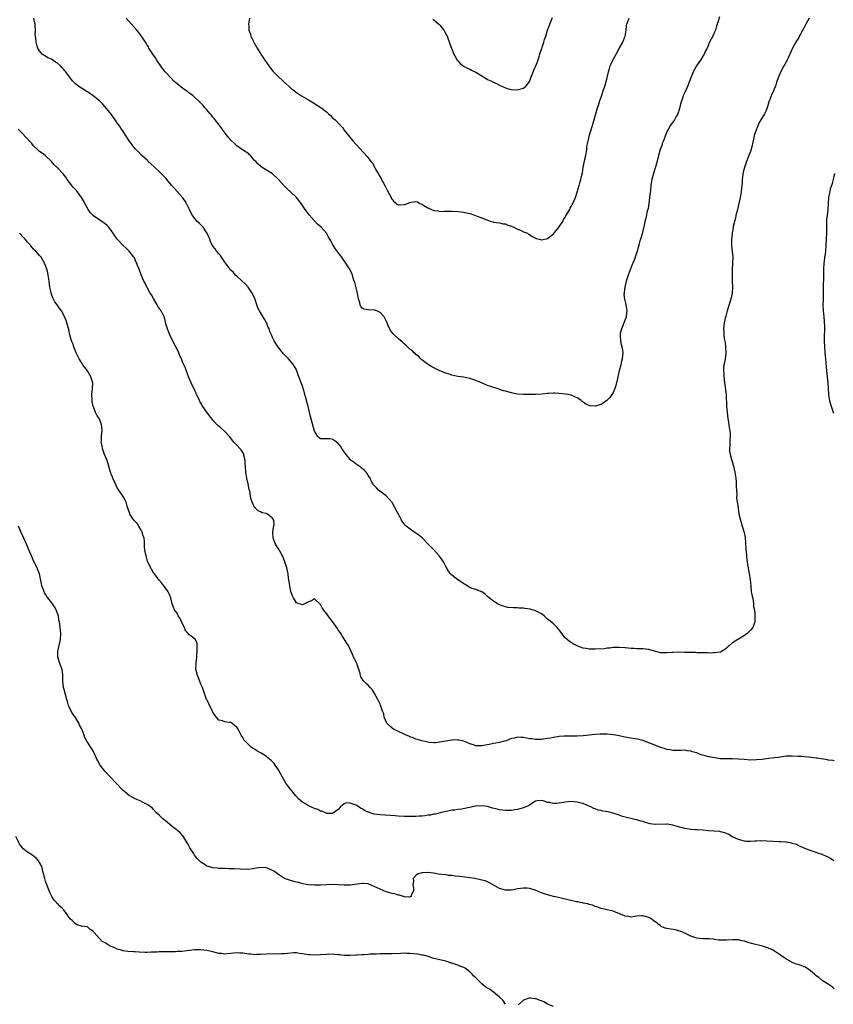
# Model space of a CAD drawing. Units: inches. Extents: x 2559000 to 2562000, y 1557000 to 1560000.
# Drawn here: x 2561386 to 2561659, y 1558195 to 1558524 of the extents above; entities that cross this region are included whole.
import ezdxf

# ---------------------------------------------------------------- set-up
doc = ezdxf.new("R2010")
doc.units = ezdxf.units.IN
doc.header["$MEASUREMENT"] = 0
doc.layers.add('LD25591557_10ft', color=82, linetype='Continuous')

msp = doc.modelspace()

# ---------------------------------------------------------------- linework, layer by layer
at = {"layer": 'LD25591557_10ft'}
for points, elevation in [([(2561650.61, 1558525), (2561649.58, 1558523), (2561649, 1558521.93), (2561647.7, 1558519.7), (2561647.33, 1558519), (2561647.24, 1558518.76), (2561646.16, 1558517), (2561645.04, 1558514.96), (2561644.18, 1558513), (2561643.26, 1558511), (2561643, 1558510.58), (2561642.45, 1558509.55), (2561642.2, 1558509), (2561641.07, 1558506.93), (2561640.44, 1558505.56), (2561640.23, 1558505), (2561639.84, 1558503.84), (2561639.59, 1558503), (2561639.46, 1558502.54), (2561638.68, 1558500.68), (2561637.92, 1558499), (2561637.65, 1558498.35), (2561637.18, 1558497), (2561636.53, 1558495), (2561636.1, 1558493.9), (2561635.67, 1558493), (2561634.49, 1558491), (2561633.89, 1558490.11), (2561633.41, 1558489), (2561632.68, 1558487), (2561632.28, 1558485.72), (2561632.15, 1558485), (2561631.68, 1558483), (2561631.59, 1558482.41), (2561631, 1558480.43), (2561630.48, 1558479), (2561629.69, 1558477), (2561629, 1558475.06), (2561628.58, 1558473.42), (2561628.25, 1558471), (2561628.16, 1558469.84), (2561627.94, 1558467.94), (2561627.85, 1558467), (2561627.74, 1558466.26), (2561627.54, 1558465), (2561627.14, 1558463), (2561626.68, 1558461), (2561626.13, 1558459), (2561625.93, 1558458.07), (2561625.62, 1558457), (2561625.24, 1558455.24), (2561625.17, 1558454.83), (2561624.82, 1558453), (2561624.81, 1558452.81), (2561624.61, 1558451), (2561624.65, 1558449.35), (2561624.69, 1558448.69), (2561624.9, 1558447), (2561625.05, 1558445), (2561625.03, 1558442.97), (2561624.9, 1558440.9), (2561624.83, 1558439), (2561624.86, 1558436.86), (2561624.93, 1558435), (2561624.81, 1558433), (2561624.39, 1558431), (2561623.15, 1558427), (2561622.73, 1558425.27), (2561622.54, 1558424.54), (2561622.23, 1558423), (2561621.96, 1558421), (2561622.04, 1558420.04), (2561622.03, 1558419), (2561622.18, 1558417.82), (2561622.48, 1558416.48), (2561622.68, 1558415), (2561622.75, 1558413), (2561622.7, 1558412.7), (2561622.48, 1558411), (2561622.25, 1558409.75), (2561622.07, 1558409), (2561622.01, 1558408.01), (2561621.92, 1558407), (2561622.02, 1558406.02), (2561622.05, 1558405), (2561622.18, 1558404.18), (2561622.28, 1558403), (2561622.48, 1558401.52), (2561622.64, 1558400.64), (2561622.82, 1558399), (2561622.97, 1558395), (2561623.16, 1558393), (2561623.44, 1558391), (2561623.75, 1558389), (2561623.9, 1558387.9), (2561624.05, 1558387), (2561624.16, 1558385.84), (2561624.19, 1558385), (2561624.12, 1558384.12), (2561624.1, 1558381.9), (2561623.99, 1558381), (2561624.02, 1558380.02), (2561624.18, 1558379), (2561624.68, 1558377.32), (2561624.76, 1558377), (2561625, 1558376.26), (2561625.35, 1558375), (2561625.8, 1558373), (2561626.08, 1558371), (2561626.17, 1558369.83), (2561626.22, 1558369), (2561626.21, 1558368.21), (2561626.29, 1558367), (2561626.42, 1558365.58), (2561626.36, 1558364.36), (2561626.82, 1558361.18), (2561626.83, 1558360.83), (2561627, 1558360.11), (2561627.14, 1558359.14), (2561627.63, 1558357), (2561628.26, 1558355), (2561628.88, 1558352.88), (2561629.18, 1558351.18), (2561629.37, 1558349.37), (2561629.47, 1558347), (2561629.53, 1558346.47), (2561629.61, 1558345), (2561629.74, 1558343.74), (2561629.9, 1558343), (2561629.99, 1558341.99), (2561630.26, 1558341), (2561630.29, 1558340.29), (2561630.61, 1558339), (2561630.88, 1558337.12), (2561631.07, 1558334.93), (2561631.28, 1558333), (2561631.54, 1558331.54), (2561631.86, 1558330.14), (2561632.03, 1558329), (2561632.03, 1558328.03), (2561632.29, 1558327), (2561632.5, 1558325.5), (2561632.4, 1558324.4), (2561632.43, 1558323), (2561631.74, 1558321), (2561631, 1558320.16), (2561629.92, 1558319), (2561629, 1558318.37), (2561627, 1558317.18), (2561626.75, 1558317), (2561625, 1558315.92), (2561623.99, 1558315), (2561623.46, 1558314.54), (2561623, 1558314.11), (2561622.36, 1558313.64), (2561621.34, 1558313), (2561621, 1558312.82), (2561620.81, 1558312.81), (2561619, 1558312.52), (2561618.54, 1558312.54), (2561617, 1558312.5), (2561616.53, 1558312.53), (2561615, 1558312.52), (2561614.56, 1558312.56), (2561613, 1558312.59), (2561612.63, 1558312.63), (2561611, 1558312.65), (2561610.68, 1558312.68), (2561609, 1558312.71), (2561607, 1558312.79), (2561605, 1558312.73), (2561604.69, 1558312.69), (2561603, 1558312.55), (2561602.55, 1558312.55), (2561601, 1558312.61), (2561598.84, 1558313.16), (2561597, 1558313.66), (2561595, 1558313.87), (2561594.1, 1558313.9), (2561593, 1558313.9), (2561592.02, 1558313.98), (2561591, 1558314.05), (2561589, 1558314.29), (2561587, 1558314.41), (2561585.66, 1558314.34), (2561585, 1558314.33), (2561583.86, 1558314.14), (2561583, 1558314.09), (2561582.06, 1558313.94), (2561579, 1558313.78), (2561578.15, 1558313.85), (2561577, 1558313.81), (2561575.93, 1558314.07), (2561575, 1558314.14), (2561573.18, 1558314.82), (2561573, 1558314.87), (2561572.7, 1558315), (2561571.61, 1558315.61), (2561571, 1558316.03), (2561570.39, 1558316.39), (2561569.57, 1558317), (2561569, 1558317.63), (2561567.84, 1558319), (2561567.53, 1558319.53), (2561567, 1558320.24), (2561566.65, 1558320.65), (2561566.28, 1558321), (2561565, 1558322.26), (2561563.49, 1558323.49), (2561563, 1558323.85), (2561562.45, 1558324.45), (2561561.87, 1558325), (2561561, 1558325.58), (2561559.87, 1558326.13), (2561559, 1558326.64), (2561558.76, 1558326.76), (2561557.93, 1558327), (2561557.18, 1558327.18), (2561555.44, 1558327.44), (2561555, 1558327.49), (2561553.55, 1558327.55), (2561553, 1558327.6), (2561551.6, 1558327.6), (2561549.79, 1558327.79), (2561549, 1558327.96), (2561548.2, 1558328.2), (2561547, 1558328.65), (2561546.31, 1558329), (2561545, 1558329.82), (2561543.46, 1558331), (2561543, 1558331.47), (2561542.2, 1558332.2), (2561541.03, 1558333.03), (2561539, 1558333.77), (2561537.87, 1558334.13), (2561537, 1558334.49), (2561535.45, 1558335.45), (2561535, 1558335.62), (2561534.21, 1558336.21), (2561532.98, 1558336.98), (2561531, 1558338.55), (2561530.57, 1558339), (2561529.92, 1558339.92), (2561529, 1558341.47), (2561528.21, 1558343), (2561527.75, 1558343.75), (2561526.78, 1558345), (2561524.99, 1558347), (2561523.05, 1558349), (2561521.03, 1558351.03), (2561519.96, 1558351.96), (2561519, 1558352.63), (2561518.39, 1558353), (2561515.69, 1558355), (2561515.35, 1558355.35), (2561515, 1558355.8), (2561514.46, 1558356.46), (2561514.13, 1558357), (2561513.23, 1558358.77), (2561512.38, 1558360.38), (2561512.07, 1558361), (2561511, 1558362.84), (2561510.02, 1558364.02), (2561509, 1558365.07), (2561506.45, 1558367), (2561505.84, 1558367.84), (2561505, 1558368.59), (2561504.84, 1558368.84), (2561504.69, 1558369), (2561504.28, 1558369.72), (2561503.68, 1558371), (2561503.42, 1558371.42), (2561503, 1558371.91), (2561502.63, 1558372.63), (2561502.33, 1558373), (2561501.66, 1558373.66), (2561500, 1558375), (2561499, 1558375.69), (2561498.26, 1558376.26), (2561497.34, 1558377), (2561497, 1558377.31), (2561495.62, 1558379), (2561495, 1558379.8), (2561494.51, 1558380.51), (2561494.15, 1558381), (2561493.7, 1558381.7), (2561493, 1558382.6), (2561491.7, 1558383.7), (2561491, 1558384.1), (2561490.18, 1558384.18), (2561489, 1558384.15), (2561488.15, 1558384.15), (2561487, 1558384.19), (2561486.54, 1558384.54), (2561486.16, 1558385), (2561485, 1558386.74), (2561483.66, 1558391.66), (2561482.9, 1558395), (2561482.09, 1558397.91), (2561481.77, 1558399), (2561481.63, 1558399.63), (2561481, 1558401.8), (2561480.52, 1558403), (2561480.17, 1558404.17), (2561479.8, 1558405), (2561479.12, 1558407), (2561479, 1558407.25), (2561478.02, 1558409), (2561477, 1558410.22), (2561476.29, 1558411), (2561475.63, 1558411.63), (2561475, 1558412.33), (2561474.67, 1558412.67), (2561473, 1558414.77), (2561472.09, 1558416.09), (2561471.57, 1558417), (2561471, 1558418.09), (2561470.58, 1558419), (2561470.1, 1558420.1), (2561469.8, 1558421), (2561469.56, 1558421.56), (2561469, 1558423), (2561468.28, 1558424.28), (2561467, 1558426.47), (2561466.66, 1558427), (2561466.1, 1558428.1), (2561465.78, 1558429), (2561465.19, 1558430.81), (2561465.12, 1558431), (2561464.41, 1558432.41), (2561464.19, 1558433), (2561462.78, 1558435), (2561461.94, 1558435.94), (2561459, 1558438.61), (2561458.6, 1558439), (2561457.88, 1558439.88), (2561457, 1558440.7), (2561455.98, 1558442.02), (2561455.25, 1558443), (2561455.16, 1558443.16), (2561455, 1558443.34), (2561454.39, 1558444.39), (2561453.88, 1558445), (2561453.55, 1558445.55), (2561453, 1558446.11), (2561452.24, 1558447), (2561451.75, 1558447.75), (2561451, 1558448.67), (2561450.79, 1558449), (2561450.25, 1558450.25), (2561449.96, 1558451), (2561449.7, 1558451.7), (2561449.12, 1558453), (2561449, 1558453.2), (2561447.77, 1558455), (2561447.43, 1558455.43), (2561447, 1558455.82), (2561446.41, 1558456.41), (2561445.78, 1558457), (2561445, 1558457.9), (2561444.22, 1558459), (2561443.77, 1558459.77), (2561443.22, 1558461), (2561443, 1558461.4), (2561442.21, 1558463), (2561441.74, 1558463.74), (2561440.81, 1558465), (2561437.26, 1558469), (2561437.15, 1558469.15), (2561435.58, 1558471), (2561435.32, 1558471.32), (2561435, 1558471.64), (2561433.73, 1558473), (2561433, 1558473.72), (2561431.57, 1558475), (2561431.3, 1558475.3), (2561429.39, 1558477), (2561429.22, 1558477.22), (2561429, 1558477.43), (2561427.24, 1558479), (2561426.17, 1558480.17), (2561425.25, 1558481), (2561425, 1558481.28), (2561423, 1558483.99), (2561421, 1558487.1), (2561420.2, 1558488.2), (2561419.7, 1558489), (2561419, 1558490.02), (2561418.28, 1558491), (2561417.72, 1558491.72), (2561417, 1558492.84), (2561415, 1558495.37), (2561414.21, 1558496.21), (2561413.4, 1558497), (2561413, 1558497.34), (2561410.94, 1558499), (2561409.82, 1558499.82), (2561409, 1558500.31), (2561408.6, 1558500.6), (2561407, 1558501.63), (2561406.18, 1558502.18), (2561405.06, 1558503.06), (2561404.06, 1558504.06), (2561403, 1558505.4), (2561401.77, 1558507), (2561401.41, 1558507.41), (2561401, 1558507.89), (2561400.45, 1558508.45), (2561399.99, 1558509), (2561399, 1558509.89), (2561398.33, 1558510.33), (2561397, 1558511.23), (2561395.78, 1558511.78), (2561395, 1558512.28), (2561394.51, 1558512.51), (2561393.91, 1558513), (2561393, 1558514.1), (2561392.44, 1558515), (2561392.08, 1558516.08), (2561391.81, 1558517), (2561391.69, 1558518.31), (2561391.51, 1558519.51), (2561391.57, 1558521), (2561391.55, 1558522.45), (2561391.46, 1558523), (2561391.36, 1558523.36), (2561391.04, 1558525)], 7210), ([(2561620.6, 1558525.4), (2561620.31, 1558524.31), (2561619.63, 1558522.37), (2561619.26, 1558521), (2561619, 1558520.35), (2561618.37, 1558519), (2561617.33, 1558517), (2561616.47, 1558515), (2561615.97, 1558514.03), (2561615.5, 1558513), (2561615, 1558512.27), (2561614.21, 1558511), (2561612.96, 1558509.04), (2561611.85, 1558507), (2561611.58, 1558506.42), (2561610.98, 1558505.02), (2561609.91, 1558502.09), (2561609, 1558500.13), (2561608.51, 1558499), (2561608.15, 1558497.85), (2561607.8, 1558497), (2561607.34, 1558495.34), (2561607.22, 1558494.78), (2561606.63, 1558493), (2561606.08, 1558492.08), (2561605.51, 1558491), (2561605.31, 1558490.69), (2561604.46, 1558489.54), (2561604.11, 1558489), (2561603.01, 1558487), (2561602.43, 1558485.56), (2561601.73, 1558483.73), (2561601.48, 1558483), (2561601.38, 1558482.62), (2561601, 1558481.64), (2561600.78, 1558481), (2561600.22, 1558479), (2561599.98, 1558478.02), (2561599.18, 1558475.18), (2561599.11, 1558474.89), (2561599, 1558474.56), (2561598.67, 1558473.33), (2561598.56, 1558473), (2561597.97, 1558471), (2561597.75, 1558469.75), (2561597.58, 1558469), (2561597.48, 1558467.48), (2561597.36, 1558466.64), (2561597.22, 1558465), (2561596.94, 1558463), (2561596.69, 1558461.31), (2561596.46, 1558460.46), (2561595.98, 1558458.02), (2561595.67, 1558457), (2561595.29, 1558455), (2561595.22, 1558454.78), (2561594.78, 1558452.78), (2561594.19, 1558451), (2561593.87, 1558450.13), (2561593.58, 1558449), (2561593.03, 1558447), (2561592.37, 1558445), (2561592.02, 1558444.02), (2561591.62, 1558443), (2561591.43, 1558442.57), (2561590.75, 1558440.75), (2561590.05, 1558439), (2561589.62, 1558437.62), (2561589.4, 1558437), (2561588.93, 1558435), (2561588.72, 1558433.28), (2561588.67, 1558433), (2561588.64, 1558432.64), (2561588.77, 1558431), (2561589, 1558430.02), (2561589.21, 1558429.21), (2561589.3, 1558429), (2561589.63, 1558427), (2561589.54, 1558426.46), (2561589.33, 1558425), (2561589, 1558424.15), (2561588.19, 1558421.81), (2561587.83, 1558421), (2561587.41, 1558419.41), (2561587.33, 1558419), (2561587.38, 1558418.62), (2561587.46, 1558417), (2561587.74, 1558415.74), (2561587.95, 1558415), (2561588.14, 1558413.86), (2561588.24, 1558413), (2561588.16, 1558412.16), (2561588.07, 1558411), (2561587.85, 1558410.15), (2561587.6, 1558409), (2561587.06, 1558406.94), (2561586.44, 1558404.44), (2561585.91, 1558402.09), (2561585.55, 1558401), (2561585, 1558399.72), (2561584.61, 1558399), (2561583.93, 1558398.07), (2561583, 1558397.09), (2561582.9, 1558397), (2561581, 1558395.72), (2561579, 1558395.12), (2561577.28, 1558395.28), (2561577, 1558395.32), (2561575.83, 1558395.84), (2561575, 1558396.42), (2561574.65, 1558396.65), (2561574.3, 1558397), (2561573.56, 1558397.56), (2561573, 1558397.95), (2561571, 1558398.81), (2561569.88, 1558399), (2561569.11, 1558399.11), (2561567, 1558399.35), (2561565.47, 1558399.47), (2561565, 1558399.54), (2561563.41, 1558399.41), (2561563, 1558399.43), (2561561.12, 1558399.12), (2561559.01, 1558399.01), (2561557.04, 1558399.04), (2561555, 1558399), (2561553, 1558399.11), (2561551.47, 1558399.47), (2561551, 1558399.55), (2561549, 1558400.14), (2561548.3, 1558400.3), (2561547, 1558400.74), (2561546.78, 1558400.78), (2561546.23, 1558401), (2561545, 1558401.35), (2561544.42, 1558401.58), (2561543, 1558402.06), (2561540.92, 1558403), (2561539, 1558403.75), (2561538.07, 1558404.07), (2561537, 1558404.39), (2561535, 1558404.8), (2561533, 1558405.11), (2561531, 1558405.56), (2561530.16, 1558405.84), (2561529, 1558406.21), (2561526.99, 1558406.99), (2561525.63, 1558407.63), (2561524.31, 1558408.31), (2561523.15, 1558409), (2561521, 1558410.66), (2561520.59, 1558411), (2561519.84, 1558411.84), (2561519, 1558412.45), (2561518.75, 1558412.75), (2561518.45, 1558413), (2561517.77, 1558413.77), (2561517, 1558414.21), (2561516.18, 1558415), (2561515.59, 1558415.59), (2561515, 1558416), (2561514.51, 1558416.51), (2561513.9, 1558417), (2561513, 1558417.81), (2561511.71, 1558419), (2561511.36, 1558419.36), (2561511, 1558419.8), (2561510.49, 1558420.49), (2561510.22, 1558421), (2561509.81, 1558421.81), (2561509.23, 1558423.23), (2561509, 1558423.71), (2561508.6, 1558424.6), (2561508.36, 1558425), (2561507, 1558426.52), (2561505.95, 1558427), (2561505.25, 1558427.25), (2561505, 1558427.29), (2561503, 1558427.34), (2561501.64, 1558427.64), (2561501, 1558427.98), (2561500.52, 1558428.52), (2561500.34, 1558429), (2561500.17, 1558429.83), (2561499.77, 1558431), (2561499.62, 1558431.62), (2561499.39, 1558433), (2561498.51, 1558436.51), (2561498.33, 1558437), (2561497.99, 1558438.01), (2561497.74, 1558439), (2561497.54, 1558439.54), (2561497, 1558440.73), (2561496.54, 1558441.46), (2561495.31, 1558443.31), (2561495, 1558443.82), (2561494.49, 1558444.49), (2561494.13, 1558445), (2561493.64, 1558445.64), (2561493, 1558446.59), (2561491.96, 1558447.96), (2561491, 1558449.6), (2561490.46, 1558450.46), (2561490.18, 1558451), (2561489.75, 1558451.75), (2561489, 1558453), (2561487.26, 1558455), (2561486.05, 1558456.05), (2561485, 1558457.12), (2561483.22, 1558459.22), (2561483, 1558459.55), (2561482.35, 1558460.35), (2561481.96, 1558461), (2561480.56, 1558463), (2561479.85, 1558463.85), (2561478.98, 1558465), (2561477, 1558466.92), (2561475.89, 1558467.88), (2561475, 1558468.78), (2561474.88, 1558468.88), (2561473, 1558471.01), (2561471, 1558472.91), (2561469, 1558474.16), (2561467.23, 1558475.23), (2561467, 1558475.45), (2561466.14, 1558476.14), (2561465.34, 1558477), (2561465, 1558477.42), (2561463.56, 1558479), (2561463.26, 1558479.26), (2561463, 1558479.55), (2561460.96, 1558480.96), (2561459, 1558482.27), (2561458.2, 1558483), (2561457, 1558484.2), (2561456.66, 1558484.66), (2561456.31, 1558485), (2561455, 1558486.63), (2561454.86, 1558486.86), (2561454.74, 1558487), (2561454.06, 1558488.06), (2561453, 1558489.38), (2561451.77, 1558491), (2561451.43, 1558491.43), (2561451, 1558491.9), (2561450.54, 1558492.54), (2561450.06, 1558493), (2561449, 1558494.27), (2561448.35, 1558495), (2561447.78, 1558495.78), (2561447, 1558496.51), (2561446.8, 1558496.8), (2561446.54, 1558497), (2561445, 1558498.43), (2561444.36, 1558499), (2561443.6, 1558499.6), (2561443, 1558500.01), (2561442.46, 1558500.46), (2561441, 1558501.46), (2561439, 1558503.04), (2561437.98, 1558503.97), (2561437, 1558504.97), (2561435.08, 1558507.08), (2561434.19, 1558508.19), (2561432.26, 1558511), (2561431.78, 1558511.78), (2561430.88, 1558513), (2561429.62, 1558515), (2561429.42, 1558515.42), (2561429, 1558515.96), (2561428.63, 1558516.63), (2561428.4, 1558517), (2561427, 1558519.04), (2561426.23, 1558520.23), (2561425.59, 1558521), (2561422.01, 1558525)], 7200), ([(2561463.23, 1558525), (2561462.88, 1558523), (2561463, 1558522.05), (2561463.1, 1558521), (2561463.61, 1558519.61), (2561463.75, 1558519), (2561464.74, 1558517), (2561465, 1558516.54), (2561465.83, 1558515), (2561467.02, 1558513), (2561468.35, 1558511), (2561469.75, 1558509), (2561470.28, 1558508.28), (2561471.17, 1558507.17), (2561473, 1558505.34), (2561474.26, 1558504.26), (2561475, 1558503.51), (2561475.28, 1558503.28), (2561477, 1558501.68), (2561477.37, 1558501.37), (2561477.85, 1558501), (2561479, 1558500.15), (2561479.68, 1558499.68), (2561480.7, 1558499), (2561483, 1558497.63), (2561484.09, 1558497), (2561484.68, 1558496.68), (2561485.93, 1558495.93), (2561487.11, 1558495.11), (2561489, 1558493.62), (2561489.73, 1558493), (2561490.39, 1558492.39), (2561491, 1558491.78), (2561491.9, 1558491), (2561493.83, 1558489), (2561494.37, 1558488.37), (2561495, 1558487.55), (2561497.91, 1558483.91), (2561499, 1558482.69), (2561502.67, 1558478.67), (2561503, 1558478.26), (2561503.92, 1558477), (2561504.42, 1558476.42), (2561505, 1558475.48), (2561505.17, 1558475.17), (2561505.24, 1558475), (2561505.5, 1558474.5), (2561506.36, 1558473), (2561506.62, 1558472.62), (2561507.32, 1558471.32), (2561507.47, 1558471), (2561507.98, 1558470.02), (2561508.54, 1558469), (2561509, 1558468.1), (2561509.41, 1558467.41), (2561510.65, 1558465), (2561510.75, 1558464.75), (2561511, 1558464.32), (2561511.61, 1558463.61), (2561513, 1558462.52), (2561513.43, 1558462.57), (2561515, 1558462.61), (2561515.31, 1558462.69), (2561516.21, 1558463), (2561517, 1558463.3), (2561517.45, 1558463.45), (2561519, 1558463.61), (2561519.5, 1558463.5), (2561520.35, 1558463), (2561521, 1558462.75), (2561521.67, 1558462.33), (2561523, 1558461.54), (2561524.16, 1558461), (2561524.78, 1558460.78), (2561525, 1558460.65), (2561526.47, 1558460.47), (2561527, 1558460.33), (2561528.36, 1558460.36), (2561530.36, 1558460.36), (2561531, 1558460.39), (2561533, 1558460.3), (2561534.18, 1558460.18), (2561535, 1558460.06), (2561535.9, 1558459.9), (2561537, 1558459.58), (2561537.47, 1558459.47), (2561539.19, 1558458.81), (2561541, 1558458.17), (2561542.43, 1558457.57), (2561544.13, 1558457), (2561544.83, 1558456.83), (2561545, 1558456.77), (2561547, 1558456.5), (2561548.21, 1558456.21), (2561549, 1558456.13), (2561549.73, 1558455.73), (2561551, 1558455.39), (2561551.23, 1558455.23), (2561551.82, 1558455), (2561553, 1558454.43), (2561553.96, 1558454.04), (2561555, 1558453.54), (2561556.29, 1558453), (2561556.7, 1558452.7), (2561557, 1558452.54), (2561557.94, 1558451.94), (2561559, 1558451.39), (2561559.29, 1558451.29), (2561560.35, 1558451), (2561561, 1558450.8), (2561561.15, 1558450.85), (2561563, 1558451.26), (2561565, 1558452.79), (2561567, 1558455.2), (2561568.12, 1558457), (2561568.43, 1558457.57), (2561569, 1558458.45), (2561569.19, 1558458.81), (2561569.78, 1558459.78), (2561570.46, 1558461), (2561570.62, 1558461.38), (2561571, 1558461.98), (2561571.34, 1558462.66), (2561571.56, 1558463), (2561572, 1558464), (2561572.39, 1558465), (2561573, 1558466.79), (2561573.64, 1558469), (2561573.84, 1558469.84), (2561574.2, 1558471), (2561574.49, 1558472.49), (2561574.71, 1558473.29), (2561575.01, 1558475.01), (2561575.69, 1558478.31), (2561575.82, 1558479), (2561576.17, 1558481), (2561576.26, 1558481.74), (2561576.47, 1558483), (2561576.85, 1558484.85), (2561576.89, 1558485.11), (2561577.32, 1558486.68), (2561577.67, 1558487.67), (2561578.71, 1558491), (2561579.82, 1558495), (2561580.21, 1558496.21), (2561580.57, 1558497.43), (2561581, 1558498.53), (2561581.26, 1558499.26), (2561581.84, 1558501), (2561582.24, 1558502.24), (2561582.46, 1558503), (2561582.99, 1558505.01), (2561583.45, 1558507), (2561583.66, 1558507.66), (2561584.06, 1558509), (2561584.32, 1558509.68), (2561585, 1558511.14), (2561586.04, 1558513), (2561587, 1558514.8), (2561588.22, 1558517), (2561589.02, 1558519), (2561589.34, 1558521), (2561589.47, 1558522.53), (2561589.56, 1558523), (2561589.91, 1558523.91), (2561590.34, 1558525)], 7190), ([(2561524.67, 1558524.67), (2561525, 1558524.46), (2561525.75, 1558523.75), (2561526.69, 1558523), (2561527, 1558522.67), (2561528.32, 1558521), (2561528.55, 1558520.55), (2561529, 1558519.75), (2561529.4, 1558519), (2561530.39, 1558516.39), (2561530.88, 1558515), (2561531.72, 1558513), (2561532.13, 1558512.13), (2561532.79, 1558511), (2561533, 1558510.74), (2561533.81, 1558509.81), (2561534.77, 1558509), (2561534.91, 1558508.91), (2561536.24, 1558508.24), (2561537, 1558507.9), (2561537.6, 1558507.6), (2561539, 1558506.88), (2561541, 1558505.67), (2561542.17, 1558505), (2561543, 1558504.5), (2561544.03, 1558504.03), (2561545, 1558503.54), (2561545.4, 1558503.4), (2561546.22, 1558503), (2561547, 1558502.59), (2561549, 1558501.66), (2561549.5, 1558501.51), (2561551, 1558501.12), (2561553, 1558501.06), (2561554.55, 1558501.45), (2561555, 1558501.61), (2561555.78, 1558502.22), (2561556.47, 1558503), (2561557, 1558503.77), (2561557.49, 1558505), (2561557.89, 1558506.11), (2561558.19, 1558507), (2561559.64, 1558510.36), (2561560.2, 1558512.2), (2561560.62, 1558513.38), (2561561.11, 1558514.89), (2561561.26, 1558515.26), (2561561.84, 1558517), (2561562.08, 1558517.92), (2561562.49, 1558519), (2561563.09, 1558521), (2561563.81, 1558523), (2561564.76, 1558525.24)], 7180), ([(2561659, 1558276.44), (2561658.55, 1558276.55), (2561657, 1558276.69), (2561656.75, 1558276.75), (2561653.31, 1558277.31), (2561653, 1558277.35), (2561650.37, 1558277.63), (2561649, 1558277.74), (2561648.18, 1558277.82), (2561647, 1558277.91), (2561645, 1558278.01), (2561644.04, 1558277.96), (2561643, 1558277.94), (2561642.18, 1558277.82), (2561641, 1558277.69), (2561640.42, 1558277.58), (2561639, 1558277.39), (2561637.16, 1558277.16), (2561634.91, 1558276.9), (2561633, 1558276.75), (2561631, 1558276.7), (2561628.83, 1558276.83), (2561627, 1558276.99), (2561625, 1558277.13), (2561623, 1558277.12), (2561620.87, 1558277.13), (2561619, 1558277.38), (2561617, 1558277.81), (2561615.85, 1558278.15), (2561614.46, 1558278.46), (2561613, 1558279.05), (2561611.49, 1558279.49), (2561611, 1558279.68), (2561609.8, 1558279.8), (2561609, 1558279.94), (2561607.89, 1558279.89), (2561607, 1558279.89), (2561605.93, 1558279.93), (2561605, 1558279.91), (2561604.14, 1558280.14), (2561603, 1558280.26), (2561602.48, 1558280.48), (2561601, 1558280.85), (2561597.88, 1558282.12), (2561597, 1558282.5), (2561595, 1558283.22), (2561593.58, 1558283.58), (2561593, 1558283.7), (2561590.16, 1558284.16), (2561588.47, 1558284.47), (2561587, 1558284.78), (2561585.78, 1558285), (2561585, 1558285.16), (2561583, 1558285.38), (2561581.38, 1558285.38), (2561581, 1558285.37), (2561580.67, 1558285.33), (2561579, 1558285.23), (2561575, 1558284.83), (2561573, 1558284.72), (2561569, 1558284.67), (2561568.63, 1558284.63), (2561567, 1558284.54), (2561566.43, 1558284.43), (2561565, 1558284.24), (2561564.04, 1558284.04), (2561563, 1558283.88), (2561561, 1558283.62), (2561559.61, 1558283.61), (2561559, 1558283.59), (2561557.76, 1558283.76), (2561557, 1558283.82), (2561555, 1558284.18), (2561554.18, 1558284.18), (2561553, 1558284.29), (2561552.04, 1558284.04), (2561551, 1558283.87), (2561549.17, 1558283.17), (2561548.59, 1558283), (2561547, 1558282.57), (2561545.69, 1558282.31), (2561545, 1558282.19), (2561544.03, 1558281.97), (2561541, 1558281.43), (2561540.53, 1558281.47), (2561539, 1558281.46), (2561538.27, 1558281.73), (2561537, 1558282.09), (2561535, 1558282.99), (2561533.35, 1558283.35), (2561533, 1558283.39), (2561531.4, 1558283.4), (2561531, 1558283.37), (2561529.05, 1558283.05), (2561527, 1558282.63), (2561525.5, 1558282.5), (2561525, 1558282.43), (2561523.39, 1558282.61), (2561523, 1558282.63), (2561521, 1558283.08), (2561519.55, 1558283.55), (2561519, 1558283.71), (2561518.09, 1558284.09), (2561517, 1558284.47), (2561516.64, 1558284.64), (2561515.67, 1558285), (2561515, 1558285.34), (2561511.47, 1558287), (2561511, 1558287.36), (2561510.17, 1558288.17), (2561509.23, 1558289), (2561508.36, 1558291), (2561508.19, 1558292.19), (2561507.85, 1558293), (2561507.23, 1558294.77), (2561507.17, 1558295), (2561507, 1558295.34), (2561506.26, 1558297), (2561505.13, 1558299), (2561505, 1558299.18), (2561504.29, 1558300.29), (2561503.69, 1558301), (2561503, 1558301.7), (2561502.32, 1558302.32), (2561501.62, 1558303), (2561501.32, 1558303.32), (2561501, 1558303.87), (2561500.53, 1558304.53), (2561500.41, 1558305), (2561500.31, 1558305.69), (2561499.93, 1558307), (2561499.24, 1558309), (2561498.24, 1558311), (2561497.36, 1558313), (2561496.4, 1558315), (2561495.83, 1558315.83), (2561494.26, 1558318.26), (2561493.83, 1558319), (2561493, 1558320.3), (2561492.74, 1558320.74), (2561491.07, 1558323.07), (2561490.18, 1558324.18), (2561489.56, 1558325), (2561489, 1558325.78), (2561488.07, 1558327), (2561487.65, 1558327.65), (2561487, 1558328.78), (2561485, 1558330.67), (2561484.05, 1558329.95), (2561483, 1558329.68), (2561482.59, 1558329.41), (2561481, 1558328.67), (2561480.73, 1558328.73), (2561479.87, 1558329), (2561479, 1558329.3), (2561477.98, 1558331), (2561477.65, 1558331.65), (2561477.13, 1558333.13), (2561477, 1558333.69), (2561476.75, 1558335), (2561476.5, 1558336.5), (2561476.46, 1558337), (2561476.38, 1558337.62), (2561476.16, 1558339), (2561475.97, 1558339.97), (2561475.75, 1558341), (2561475.15, 1558343), (2561475, 1558343.38), (2561474.51, 1558344.51), (2561474.28, 1558345), (2561473, 1558347.4), (2561472.36, 1558348.36), (2561472.02, 1558349), (2561471.23, 1558351), (2561471.12, 1558353), (2561471.35, 1558354.65), (2561471.44, 1558355), (2561471.48, 1558355.48), (2561471.39, 1558357), (2561471, 1558357.67), (2561469.31, 1558359), (2561469.1, 1558359.1), (2561469, 1558359.17), (2561467.48, 1558359.48), (2561467, 1558359.73), (2561466.15, 1558360.15), (2561465.23, 1558361), (2561465, 1558361.27), (2561464.19, 1558363), (2561463.86, 1558363.86), (2561463.63, 1558365), (2561463.34, 1558366.66), (2561463.21, 1558367.21), (2561462.83, 1558369.17), (2561462.43, 1558371), (2561462.07, 1558373), (2561461.89, 1558375), (2561461.86, 1558375.86), (2561461.77, 1558377), (2561461.42, 1558378.58), (2561461.35, 1558379), (2561461.25, 1558379.25), (2561460.48, 1558380.48), (2561460.04, 1558381), (2561459, 1558382.08), (2561458.16, 1558383), (2561457.63, 1558383.63), (2561457, 1558384.42), (2561456.52, 1558385), (2561455, 1558386.68), (2561453.78, 1558387.78), (2561453, 1558388.42), (2561452.7, 1558388.7), (2561451, 1558390.47), (2561450.76, 1558390.76), (2561449.88, 1558391.88), (2561449, 1558393.09), (2561447.66, 1558395), (2561447.4, 1558395.4), (2561447, 1558396.12), (2561446.66, 1558396.66), (2561446.48, 1558397), (2561446.04, 1558398.04), (2561445.58, 1558399), (2561445.44, 1558399.44), (2561445, 1558400.4), (2561443.74, 1558403), (2561442.85, 1558405), (2561442.74, 1558405.26), (2561441.81, 1558407.81), (2561441.32, 1558409), (2561441, 1558409.67), (2561440.49, 1558411), (2561440, 1558412), (2561439.62, 1558413), (2561439, 1558414.2), (2561438.73, 1558414.73), (2561438.62, 1558415), (2561438.05, 1558416.05), (2561436.61, 1558419), (2561436.16, 1558420.16), (2561435.8, 1558421), (2561435.31, 1558422.69), (2561435.2, 1558423.2), (2561435, 1558423.83), (2561434.76, 1558424.76), (2561434.68, 1558425), (2561433.67, 1558427), (2561433, 1558427.93), (2561432.59, 1558428.59), (2561432.4, 1558429), (2561431.18, 1558431.18), (2561430.43, 1558432.43), (2561430.07, 1558433), (2561429, 1558434.9), (2561428.93, 1558435), (2561428.3, 1558436.3), (2561427.9, 1558437), (2561427, 1558439.1), (2561426.28, 1558441), (2561425.78, 1558442.22), (2561425.5, 1558443), (2561425.38, 1558443.38), (2561425, 1558444.16), (2561424.75, 1558444.75), (2561424.58, 1558445), (2561422.98, 1558447), (2561421.99, 1558447.99), (2561421, 1558448.88), (2561419, 1558451), (2561418.14, 1558452.14), (2561417.64, 1558453), (2561417, 1558453.93), (2561416.16, 1558455), (2561415.59, 1558455.59), (2561415, 1558456.17), (2561413.85, 1558457), (2561411, 1558458.88), (2561409.96, 1558459.96), (2561409.25, 1558461), (2561409, 1558461.41), (2561408.18, 1558463), (2561407.76, 1558463.76), (2561407.05, 1558465), (2561405.31, 1558467.31), (2561405, 1558467.61), (2561404.33, 1558468.33), (2561403.75, 1558469), (2561402.22, 1558471), (2561401.74, 1558471.74), (2561400.9, 1558472.9), (2561399, 1558474.94), (2561397.93, 1558475.93), (2561396.93, 1558477), (2561395, 1558478.89), (2561394.88, 1558479), (2561393.83, 1558479.83), (2561393, 1558480.43), (2561392.68, 1558480.68), (2561392.32, 1558481), (2561391, 1558482.27), (2561390.36, 1558483), (2561389.74, 1558483.74), (2561388.56, 1558485), (2561387, 1558486.65), (2561385.82, 1558487.82)], 7220), ([(2561659.1, 1558473), (2561658.67, 1558471), (2561658.33, 1558469.67), (2561658.1, 1558469), (2561657.72, 1558467.72), (2561657.53, 1558467), (2561657.48, 1558466.52), (2561657.15, 1558465), (2561656.88, 1558460.88), (2561656.63, 1558459), (2561656.46, 1558457.54), (2561656.44, 1558457), (2561656.45, 1558456.45), (2561656.42, 1558455), (2561656.43, 1558453), (2561656.35, 1558451), (2561656.25, 1558449), (2561656.08, 1558447), (2561655.97, 1558446.03), (2561655.79, 1558445), (2561655.61, 1558443.61), (2561655.55, 1558443), (2561655.49, 1558441), (2561655.49, 1558439.49), (2561655.45, 1558438.55), (2561655.35, 1558435), (2561655.35, 1558433), (2561655.32, 1558431.32), (2561655.33, 1558430.67), (2561655.25, 1558429), (2561655.28, 1558427), (2561655.51, 1558425), (2561655.63, 1558423.63), (2561655.71, 1558423), (2561655.73, 1558422.27), (2561655.72, 1558421), (2561655.66, 1558418.34), (2561655.67, 1558417), (2561655.73, 1558415), (2561655.9, 1558413), (2561656.1, 1558411), (2561656.44, 1558407), (2561656.84, 1558403), (2561657, 1558401), (2561657.1, 1558399.1), (2561657.17, 1558398.83), (2561657.42, 1558397), (2561657.79, 1558395.79), (2561658.84, 1558392.84)], 7220), ([(2561658.91, 1558243), (2561657.73, 1558243.73), (2561657, 1558244.22), (2561656.44, 1558244.44), (2561655, 1558245.08), (2561653.52, 1558245.52), (2561653, 1558245.76), (2561651, 1558246.41), (2561649, 1558247.17), (2561647.79, 1558247.79), (2561647, 1558248.06), (2561646.39, 1558248.39), (2561645, 1558248.8), (2561644.86, 1558248.86), (2561644.15, 1558249), (2561643, 1558249.2), (2561642.8, 1558249.2), (2561641, 1558249.36), (2561640.65, 1558249.35), (2561638.58, 1558249.42), (2561636.48, 1558249.52), (2561634.4, 1558249.6), (2561633, 1558249.52), (2561632.47, 1558249.53), (2561631, 1558249.38), (2561629.44, 1558249.44), (2561629, 1558249.51), (2561627, 1558250.07), (2561625.15, 1558250.85), (2561624.82, 1558251), (2561623.77, 1558251.77), (2561623, 1558252.06), (2561622.38, 1558252.38), (2561621, 1558252.65), (2561620.73, 1558252.73), (2561616.98, 1558253.02), (2561615, 1558253.23), (2561613.36, 1558253.36), (2561612.63, 1558253.37), (2561611, 1558253.49), (2561610.44, 1558253.56), (2561609, 1558253.81), (2561606.48, 1558254.48), (2561605, 1558254.92), (2561603.2, 1558255.2), (2561603, 1558255.21), (2561599.12, 1558255.12), (2561597.38, 1558255.38), (2561595.8, 1558255.8), (2561595, 1558256.1), (2561594.27, 1558256.27), (2561593, 1558256.65), (2561592.72, 1558256.72), (2561590.93, 1558257.07), (2561589, 1558257.61), (2561588.19, 1558257.81), (2561587, 1558258.28), (2561585, 1558258.91), (2561583.3, 1558259.3), (2561581.59, 1558259.59), (2561581, 1558259.75), (2561579.96, 1558259.96), (2561579, 1558260.38), (2561578.51, 1558260.51), (2561577.59, 1558261), (2561577, 1558261.29), (2561576.48, 1558261.52), (2561575, 1558262.09), (2561574.27, 1558262.27), (2561573, 1558262.59), (2561571, 1558262.77), (2561569, 1558262.63), (2561567.6, 1558262.4), (2561567, 1558262.28), (2561566.16, 1558262.16), (2561565, 1558262.1), (2561563.55, 1558262.45), (2561563, 1558262.53), (2561561.61, 1558263), (2561561, 1558263.15), (2561559.54, 1558263), (2561559, 1558262.91), (2561558.79, 1558262.79), (2561557, 1558261.6), (2561556.68, 1558261.32), (2561555, 1558260.65), (2561554.58, 1558260.58), (2561553, 1558260.1), (2561551.99, 1558259.99), (2561551, 1558259.8), (2561549, 1558259.75), (2561547, 1558260.03), (2561546.21, 1558260.21), (2561544.63, 1558260.63), (2561543, 1558261.09), (2561541, 1558261.34), (2561539, 1558261.2), (2561534.29, 1558260.29), (2561533, 1558260.12), (2561531.96, 1558259.96), (2561531, 1558259.87), (2561529.63, 1558259.63), (2561529, 1558259.51), (2561527.05, 1558259.05), (2561525.39, 1558258.61), (2561525, 1558258.55), (2561523.71, 1558258.29), (2561523, 1558258.19), (2561521.94, 1558258.06), (2561521, 1558257.92), (2561520.11, 1558257.89), (2561519, 1558257.76), (2561518.22, 1558257.78), (2561517, 1558257.75), (2561516.22, 1558257.78), (2561515, 1558257.8), (2561513, 1558257.9), (2561512.03, 1558257.97), (2561507, 1558258.35), (2561505, 1558258.62), (2561503.71, 1558259), (2561503.19, 1558259.19), (2561503, 1558259.26), (2561501.82, 1558259.82), (2561501, 1558260.32), (2561500.51, 1558260.51), (2561499.87, 1558261), (2561499, 1558261.54), (2561498.03, 1558261.97), (2561497, 1558262.3), (2561495.68, 1558262.32), (2561495, 1558262.06), (2561493.73, 1558261), (2561493, 1558260.17), (2561491.38, 1558259), (2561491.13, 1558258.87), (2561491, 1558258.85), (2561489.15, 1558258.85), (2561489, 1558258.88), (2561488.68, 1558259), (2561487.54, 1558259.54), (2561487, 1558259.59), (2561486.13, 1558260.13), (2561485, 1558260.5), (2561483, 1558261.4), (2561482.01, 1558261.99), (2561481, 1558262.54), (2561480.43, 1558263), (2561479.68, 1558263.68), (2561478.73, 1558264.73), (2561477, 1558266.89), (2561476.09, 1558268.09), (2561475.47, 1558269), (2561475, 1558269.76), (2561474.27, 1558271), (2561473, 1558273.38), (2561471.87, 1558275), (2561471.48, 1558275.48), (2561471, 1558276.04), (2561470.52, 1558276.52), (2561469.45, 1558277.45), (2561469, 1558277.82), (2561467.22, 1558279), (2561467, 1558279.13), (2561465.76, 1558279.76), (2561465, 1558280.28), (2561464.53, 1558280.53), (2561463.86, 1558281), (2561463, 1558281.77), (2561461.79, 1558283), (2561461.41, 1558283.41), (2561461, 1558284.25), (2561460.65, 1558284.65), (2561460.51, 1558285), (2561460.08, 1558285.92), (2561459.47, 1558287), (2561459, 1558287.69), (2561458.21, 1558288.21), (2561457.37, 1558289), (2561457, 1558289.2), (2561456.72, 1558289.28), (2561455, 1558289.47), (2561454.24, 1558289.76), (2561453, 1558290.02), (2561452.2, 1558291), (2561451.68, 1558291.68), (2561451, 1558292.76), (2561450.93, 1558292.93), (2561450.75, 1558293.25), (2561449.91, 1558295), (2561449.63, 1558295.63), (2561449, 1558296.82), (2561448.92, 1558297), (2561447.5, 1558301), (2561447, 1558302.09), (2561446.65, 1558303), (2561446.25, 1558304.25), (2561445.83, 1558305), (2561445.38, 1558306.62), (2561445.33, 1558307), (2561445.41, 1558309), (2561445.41, 1558309.41), (2561445.61, 1558311), (2561445.63, 1558311.63), (2561445.74, 1558313), (2561445.7, 1558314.3), (2561445.79, 1558315), (2561445.74, 1558315.74), (2561445.15, 1558317), (2561445.08, 1558317.08), (2561444.23, 1558317.77), (2561443, 1558318.71), (2561442.75, 1558319), (2561441.89, 1558319.89), (2561441.47, 1558321), (2561440.53, 1558323), (2561440.06, 1558324.06), (2561439.41, 1558325), (2561439, 1558325.8), (2561438.53, 1558326.53), (2561438.14, 1558327), (2561437.87, 1558327.87), (2561437.39, 1558329), (2561436.94, 1558331), (2561436.36, 1558332.36), (2561436.02, 1558333), (2561435, 1558334.4), (2561434.6, 1558335), (2561433.89, 1558335.89), (2561433, 1558336.91), (2561431.45, 1558339), (2561431.27, 1558339.27), (2561431, 1558339.56), (2561429.79, 1558341.79), (2561429.25, 1558343), (2561429.16, 1558343.16), (2561429, 1558343.65), (2561428.62, 1558345), (2561428.57, 1558345.43), (2561428.26, 1558347), (2561428.09, 1558348.09), (2561428.14, 1558349), (2561428.16, 1558349.84), (2561427.96, 1558351), (2561427.71, 1558351.71), (2561427.37, 1558353), (2561427, 1558353.66), (2561426.19, 1558355), (2561425.73, 1558355.73), (2561424.53, 1558357), (2561423.21, 1558359), (2561423.17, 1558359.17), (2561422.67, 1558360.67), (2561422.53, 1558361), (2561422.28, 1558361.72), (2561421.94, 1558363), (2561421.64, 1558363.64), (2561420.94, 1558364.94), (2561419.31, 1558367.31), (2561419, 1558367.85), (2561418.62, 1558368.62), (2561417.53, 1558371), (2561417.39, 1558371.39), (2561417, 1558372.33), (2561416.84, 1558372.84), (2561416.75, 1558373), (2561416.64, 1558373.36), (2561416.2, 1558375), (2561415.57, 1558377), (2561414.77, 1558379), (2561414.05, 1558381), (2561413.9, 1558381.9), (2561413.66, 1558383), (2561413.7, 1558383.7), (2561413.68, 1558385), (2561413.79, 1558386.21), (2561413.92, 1558387), (2561413.86, 1558387.86), (2561413.75, 1558389), (2561413, 1558390.77), (2561412.89, 1558391), (2561412.13, 1558392.13), (2561411.74, 1558393), (2561411, 1558394.89), (2561410.97, 1558395), (2561410.65, 1558396.65), (2561410.61, 1558397), (2561410.54, 1558399), (2561410.75, 1558401), (2561410.79, 1558403), (2561410.32, 1558404.32), (2561410.12, 1558405), (2561409, 1558406.94), (2561407.5, 1558409), (2561407, 1558409.76), (2561406.25, 1558411), (2561405.24, 1558413), (2561405, 1558413.54), (2561404.42, 1558415), (2561404.07, 1558416.07), (2561403.68, 1558417), (2561403.07, 1558419), (2561402.75, 1558420.75), (2561402.53, 1558421.47), (2561402.16, 1558423), (2561401.85, 1558423.85), (2561401.38, 1558425), (2561401, 1558425.8), (2561400.33, 1558427), (2561399.75, 1558427.75), (2561398.9, 1558429), (2561398.1, 1558430.1), (2561397.66, 1558431), (2561397.43, 1558431.43), (2561397, 1558432.58), (2561396.86, 1558433), (2561396.82, 1558433.18), (2561396.45, 1558435), (2561396.22, 1558437), (2561395.92, 1558439), (2561395.71, 1558439.71), (2561395.42, 1558441), (2561395, 1558442.2), (2561394.67, 1558443), (2561394.04, 1558444.04), (2561393.49, 1558445), (2561393, 1558445.62), (2561391.69, 1558447), (2561391.33, 1558447.33), (2561391, 1558447.71), (2561390.36, 1558448.36), (2561389.91, 1558449), (2561389, 1558450.01), (2561388.19, 1558451), (2561387.63, 1558451.63), (2561386.31, 1558453)], 7230), ([(2561659, 1558200.08), (2561658.55, 1558200.55), (2561657.99, 1558201), (2561657, 1558201.66), (2561655, 1558202.94), (2561653.87, 1558203.87), (2561653, 1558204.44), (2561652.41, 1558205), (2561651, 1558206.2), (2561649.87, 1558207), (2561649.38, 1558207.38), (2561649, 1558207.51), (2561647.96, 1558207.96), (2561647, 1558208.26), (2561646.41, 1558208.41), (2561644.95, 1558208.95), (2561644.85, 1558209), (2561643, 1558210.02), (2561641.53, 1558211), (2561641, 1558211.38), (2561640.02, 1558212.02), (2561639, 1558212.75), (2561638.55, 1558213), (2561637, 1558213.77), (2561635, 1558214.43), (2561631.32, 1558215.32), (2561629.77, 1558215.77), (2561629, 1558216.03), (2561628.2, 1558216.2), (2561627, 1558216.5), (2561625, 1558216.55), (2561623, 1558216.38), (2561622.36, 1558216.36), (2561621, 1558216.38), (2561620.43, 1558216.43), (2561619, 1558216.66), (2561618.69, 1558216.69), (2561617, 1558216.9), (2561615, 1558216.9), (2561613, 1558217.07), (2561611, 1558217.75), (2561609, 1558218.78), (2561607.43, 1558219.43), (2561607, 1558219.57), (2561605.83, 1558219.83), (2561603, 1558220.3), (2561602.45, 1558220.45), (2561601.08, 1558221), (2561601, 1558221.04), (2561600.84, 1558221.16), (2561599, 1558222.61), (2561598.8, 1558222.8), (2561597.65, 1558223.65), (2561597, 1558223.96), (2561596.21, 1558224.21), (2561595, 1558224.53), (2561594.49, 1558224.49), (2561593, 1558224.42), (2561592.3, 1558224.3), (2561591, 1558224.14), (2561590.27, 1558224.27), (2561589, 1558224.45), (2561588.64, 1558224.64), (2561587.66, 1558225), (2561587, 1558225.28), (2561586.56, 1558225.44), (2561585, 1558226.08), (2561583, 1558226.59), (2561581, 1558227.03), (2561579.58, 1558227.58), (2561579, 1558227.7), (2561578.12, 1558228.12), (2561577, 1558228.32), (2561576.52, 1558228.52), (2561575, 1558228.79), (2561574.84, 1558228.84), (2561573.94, 1558229), (2561573.18, 1558229.18), (2561572.74, 1558229.26), (2561569.93, 1558229.93), (2561566.68, 1558230.68), (2561565, 1558231.01), (2561563.46, 1558231.46), (2561563, 1558231.55), (2561561, 1558232.28), (2561560.45, 1558232.45), (2561558.86, 1558233.14), (2561557, 1558233.68), (2561556.22, 1558233.78), (2561555, 1558233.83), (2561553, 1558233.55), (2561552.55, 1558233.45), (2561551, 1558233.16), (2561549, 1558233.12), (2561547, 1558233.7), (2561544.6, 1558235), (2561543.6, 1558235.6), (2561543, 1558235.88), (2561542.21, 1558236.21), (2561541, 1558236.52), (2561540.63, 1558236.63), (2561538.75, 1558237), (2561537, 1558237.29), (2561533.7, 1558237.7), (2561532.17, 1558237.83), (2561531, 1558237.99), (2561529.91, 1558238.09), (2561529, 1558238.22), (2561526.52, 1558238.52), (2561525, 1558238.77), (2561523.02, 1558239.02), (2561521.02, 1558238.98), (2561519.48, 1558238.52), (2561519, 1558238.09), (2561518.11, 1558237), (2561518.13, 1558236.13), (2561517.99, 1558235), (2561518.2, 1558233.8), (2561518.2, 1558233), (2561517.38, 1558231.38), (2561517.4, 1558231), (2561517, 1558230.84), (2561515.07, 1558230.93), (2561514.81, 1558231), (2561513.5, 1558231.5), (2561513, 1558231.48), (2561511.9, 1558231.9), (2561511, 1558232.01), (2561510.27, 1558232.27), (2561509, 1558232.58), (2561507, 1558233.42), (2561505, 1558234.4), (2561503, 1558235.21), (2561501.36, 1558235.36), (2561501, 1558235.42), (2561497, 1558234.78), (2561495, 1558234.82), (2561493.03, 1558234.97), (2561491.02, 1558234.98), (2561489.07, 1558234.93), (2561487, 1558234.83), (2561485, 1558234.77), (2561483, 1558234.87), (2561482.22, 1558235), (2561481.21, 1558235.21), (2561479.65, 1558235.65), (2561479, 1558235.79), (2561478.08, 1558236.08), (2561477, 1558236.33), (2561475, 1558237.09), (2561473, 1558238.36), (2561472.13, 1558239), (2561471.47, 1558239.47), (2561471, 1558239.77), (2561469, 1558240.65), (2561467, 1558240.77), (2561465, 1558240.37), (2561464.3, 1558240.3), (2561463, 1558240.08), (2561462.13, 1558240.13), (2561461, 1558240.1), (2561460.18, 1558240.18), (2561458.27, 1558240.27), (2561457, 1558240.31), (2561456.3, 1558240.3), (2561455, 1558240.35), (2561454.34, 1558240.34), (2561453, 1558240.44), (2561452.45, 1558240.45), (2561451, 1558240.66), (2561450.68, 1558240.68), (2561449.54, 1558241), (2561449, 1558241.19), (2561448.38, 1558241.62), (2561447, 1558242.52), (2561446.49, 1558243), (2561445.78, 1558243.78), (2561444.88, 1558244.88), (2561444.52, 1558245.48), (2561443.56, 1558247), (2561443.33, 1558247.33), (2561443, 1558247.94), (2561442.61, 1558248.61), (2561442.45, 1558249), (2561441.22, 1558251), (2561441, 1558251.28), (2561440.17, 1558252.17), (2561439.29, 1558253), (2561439, 1558253.24), (2561437.99, 1558253.99), (2561436.69, 1558255), (2561435.77, 1558255.77), (2561435, 1558256.44), (2561434.67, 1558256.67), (2561434.25, 1558257), (2561433, 1558258.19), (2561432.1, 1558259), (2561431, 1558260.29), (2561430.65, 1558260.65), (2561430.16, 1558261), (2561429.52, 1558261.52), (2561429, 1558261.82), (2561427.43, 1558262.57), (2561426.62, 1558263), (2561425.51, 1558263.51), (2561425, 1558263.71), (2561424.2, 1558264.2), (2561423, 1558264.84), (2561421, 1558266.5), (2561418.61, 1558269), (2561416.73, 1558271), (2561414.89, 1558273), (2561413.31, 1558275), (2561412.47, 1558276.47), (2561412.19, 1558277), (2561411.28, 1558279), (2561411, 1558279.52), (2561410.45, 1558280.45), (2561408.83, 1558283), (2561408.19, 1558284.19), (2561407.91, 1558285), (2561407.21, 1558286.79), (2561407, 1558287.26), (2561406.4, 1558288.4), (2561406.11, 1558289), (2561405, 1558290.94), (2561404.12, 1558292.12), (2561403.61, 1558293), (2561403, 1558294.25), (2561402.71, 1558295), (2561402.31, 1558296.31), (2561402.13, 1558297), (2561401.77, 1558298.23), (2561401.57, 1558299), (2561401.49, 1558299.49), (2561401.01, 1558301), (2561400.77, 1558303), (2561400.82, 1558304.82), (2561400.72, 1558305.28), (2561400.5, 1558307), (2561400.07, 1558308.07), (2561399.72, 1558309), (2561399.25, 1558310.75), (2561399.16, 1558311), (2561399.15, 1558311.15), (2561399.15, 1558313), (2561399.47, 1558314.53), (2561399.54, 1558315), (2561400, 1558317), (2561400.11, 1558319), (2561399.88, 1558321), (2561399.76, 1558322.24), (2561399.62, 1558323), (2561399.48, 1558323.48), (2561399.28, 1558325), (2561399, 1558325.75), (2561398.62, 1558326.62), (2561398.52, 1558327), (2561397.95, 1558327.95), (2561397.32, 1558329), (2561397, 1558329.47), (2561395.76, 1558331), (2561395.45, 1558331.45), (2561395, 1558332.23), (2561394.68, 1558332.68), (2561394.54, 1558333), (2561394.31, 1558333.69), (2561393.79, 1558335), (2561393.64, 1558335.64), (2561392.91, 1558339), (2561392.4, 1558340.41), (2561392.17, 1558341), (2561391, 1558343.4), (2561390.28, 1558345), (2561389.74, 1558346.26), (2561389.43, 1558347), (2561389.31, 1558347.31), (2561388.72, 1558348.72), (2561388.27, 1558349.73), (2561387.74, 1558351), (2561386.83, 1558352.83), (2561386.63, 1558353.37), (2561385.94, 1558355)], 7240), ([(2561549, 1558194.93), (2561548.17, 1558196.17), (2561547, 1558197.27), (2561545, 1558199), (2561543.83, 1558199.83), (2561543, 1558200.28), (2561542.56, 1558200.56), (2561541.96, 1558201), (2561541, 1558201.75), (2561539, 1558203.77), (2561538.35, 1558204.35), (2561537.81, 1558205), (2561537, 1558205.8), (2561535.43, 1558207), (2561535, 1558207.29), (2561533.71, 1558207.71), (2561533, 1558208.05), (2561532.22, 1558208.22), (2561531, 1558208.67), (2561530.74, 1558208.74), (2561530.02, 1558209), (2561529.22, 1558209.22), (2561529, 1558209.32), (2561528.55, 1558209.45), (2561525, 1558210.3), (2561522.71, 1558211), (2561521.36, 1558211.36), (2561521, 1558211.41), (2561519.66, 1558211.66), (2561517, 1558211.96), (2561515.96, 1558211.96), (2561515, 1558212), (2561513.93, 1558211.93), (2561511, 1558211.81), (2561509, 1558211.79), (2561507, 1558211.8), (2561505.76, 1558211.76), (2561505, 1558211.75), (2561503.66, 1558211.66), (2561503, 1558211.65), (2561501.51, 1558211.51), (2561501, 1558211.51), (2561499.36, 1558211.36), (2561499, 1558211.35), (2561497, 1558211.23), (2561495.28, 1558211.28), (2561495, 1558211.27), (2561493.44, 1558211.44), (2561493, 1558211.46), (2561491.6, 1558211.6), (2561489.66, 1558211.66), (2561489, 1558211.64), (2561485, 1558211.39), (2561483.46, 1558211.46), (2561483, 1558211.5), (2561481.69, 1558211.69), (2561481, 1558211.85), (2561479.97, 1558211.97), (2561479, 1558212.12), (2561478.11, 1558212.11), (2561475.97, 1558211.97), (2561475, 1558211.83), (2561473.82, 1558211.82), (2561473, 1558211.75), (2561471.78, 1558211.78), (2561469, 1558211.72), (2561467, 1558211.59), (2561465.56, 1558211.56), (2561465, 1558211.53), (2561463.69, 1558211.69), (2561463, 1558211.73), (2561461, 1558212.02), (2561460.05, 1558212.05), (2561459, 1558212.15), (2561458.01, 1558212.01), (2561457, 1558211.96), (2561455.82, 1558211.82), (2561455, 1558211.76), (2561453.9, 1558211.9), (2561453, 1558211.97), (2561452.21, 1558212.21), (2561451, 1558212.46), (2561450.58, 1558212.58), (2561449, 1558212.9), (2561447, 1558213.13), (2561444.88, 1558213.12), (2561440.65, 1558212.65), (2561439, 1558212.57), (2561438.52, 1558212.52), (2561437, 1558212.51), (2561436.48, 1558212.48), (2561435, 1558212.47), (2561434.45, 1558212.45), (2561433, 1558212.44), (2561432.41, 1558212.41), (2561431, 1558212.38), (2561430.34, 1558212.34), (2561429, 1558212.32), (2561428.32, 1558212.32), (2561426.38, 1558212.38), (2561425, 1558212.45), (2561424.46, 1558212.46), (2561422.57, 1558212.57), (2561421, 1558212.81), (2561420.84, 1558212.84), (2561420.38, 1558213), (2561419, 1558213.42), (2561418.18, 1558213.82), (2561417, 1558214.33), (2561415.73, 1558215), (2561415.23, 1558215.23), (2561415, 1558215.45), (2561413.91, 1558215.91), (2561413.05, 1558217), (2561411.27, 1558219), (2561411.13, 1558219.13), (2561411, 1558219.34), (2561409.92, 1558219.92), (2561409, 1558220.81), (2561408.05, 1558221), (2561407, 1558221.13), (2561405.57, 1558221.57), (2561405, 1558221.85), (2561403.86, 1558223), (2561403.39, 1558223.39), (2561403, 1558223.91), (2561402.5, 1558224.5), (2561402.2, 1558225), (2561401, 1558226.64), (2561400.69, 1558227), (2561399.78, 1558227.78), (2561399, 1558228.64), (2561398.81, 1558228.81), (2561398.66, 1558229), (2561397.82, 1558229.82), (2561397.04, 1558231.04), (2561396.38, 1558232.38), (2561395.29, 1558235.29), (2561395, 1558236.18), (2561394.75, 1558237), (2561394.24, 1558239), (2561394, 1558240), (2561393.69, 1558241), (2561393, 1558242.36), (2561392.6, 1558243), (2561391.83, 1558243.83), (2561390.71, 1558244.71), (2561389.51, 1558245.51), (2561389, 1558245.88), (2561387.55, 1558247), (2561387.26, 1558247.26), (2561386.39, 1558248.39), (2561385.05, 1558251.05)], 7250), ([(2561565, 1558194.25), (2561563.06, 1558195), (2561561.76, 1558195.76), (2561561, 1558196.11), (2561560.3, 1558196.3), (2561559, 1558196.83), (2561558.81, 1558196.81), (2561557.38, 1558197), (2561557, 1558197.09), (2561556.85, 1558197), (2561555, 1558196.29), (2561553.55, 1558195), (2561553.2, 1558194.8)], 7250)]:
    msp.add_lwpolyline(points, dxfattribs=dict(at, elevation=elevation))

doc.saveas('drawing.dxf')
